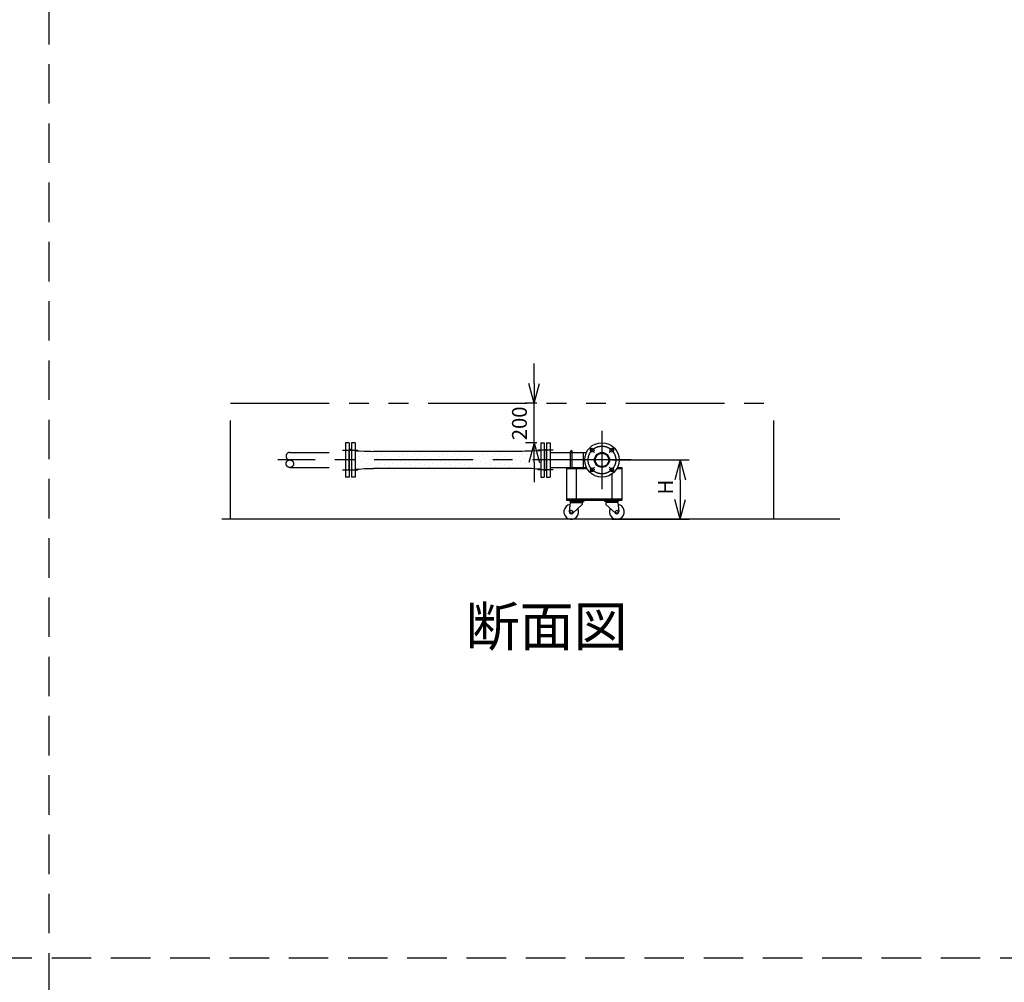
# Model space of a CAD drawing. Extents: x 207 to 40700, y 0 to 27750.
# Drawn here: x 25439 to 30423, y 11752 to 16625 of the extents above; entities that cross this region are included whole.
import ezdxf
from ezdxf.enums import TextEntityAlignment as Align

# ---------------------------------------------------------------- set-up
doc = ezdxf.new("R2010")
doc.units = 0
doc.header["$LTSCALE"] = 400
for name, pattern in [('CENTER', [2, 1.25, -0.25, 0.25, -0.25]), ('DASHED', [0.75, 0.5, -0.25]), ('PHANTOM', [2.5, 1.25, -0.25, 0.25, -0.25, 0.25, -0.25])]:
    doc.linetypes.add(name, pattern=pattern)
doc.layers.get('0').update_dxf_attribs({"linetype": 'CONTINUOUS'})
for name, color, linetype in [('1', 4, 'CONTINUOUS'), ('CENTER', 1, 'CENTER'), ('KARISEN', 5, 'DASHED'), ('SCALE', 4, 'CONTINUOUS'), ('UL1', 3, 'PHANTOM')]:
    doc.layers.add(name, color=color, linetype=linetype)
doc.styles.get("Standard").update_dxf_attribs({"font": 'TXT', "bigfont": 'BIGFONT'})

msp = doc.modelspace()

# ---------------------------------------------------------------- linework, layer by layer
for p, q in [((28043.4, 14683.6), (28016.6, 14783.6)), ((28043.4, 14683.6), (28070.2, 14783.6)), ((28043.4, 14783.6), (28043.4, 14683.6)), ((27136.2, 14483.6), (27118.2, 14483.6)), ((27118.2, 14483.6), (27118.2, 14308.6)), ((27136.2, 14483.6), (27136.2, 14308.6)), ((28043.4, 14483.6), (28016.6, 14383.6)), ((28043.4, 14483.6), (28070.2, 14383.6)), ((28043.4, 14383.6), (28043.4, 14483.6)), ((28076.2, 14483.6), (28094.2, 14483.6)), ((28076.2, 14483.6), (28076.2, 14308.6)), ((28094.2, 14483.6), (28094.2, 14308.6)), ((28106.2, 14483.6), (28124.2, 14483.6)), ((28106.2, 14483.6), (28106.2, 14308.6)), ((28106.2, 14483.6), (28124.2, 14483.6)), ((28124.2, 14483.6), (28124.2, 14308.6)), ((28124.2, 14483.6), (28124.2, 14308.6)), ((27106.2, 14346.5), (27106.2, 14445.8)), ((27110.2, 14448.6), (27107.5, 14447.6)), ((27118.2, 14448.6), (27110.2, 14448.6)), ((27136.2, 14442.9), (27156.7, 14442.9)), ((27136.2, 14442.9), (27136.2, 14349.4)), ((27156.7, 14442.9), (27182.2, 14439.8)), ((27182.2, 14439.8), (27217.1, 14439.8)), ((27217.1, 14439.8), (27230, 14438.8)), ((27982.5, 14438.8), (27230, 14438.8)), ((27995.4, 14439.8), (27982.5, 14438.8)), ((28030.3, 14439.8), (27995.4, 14439.8)), ((28055.8, 14442.9), (28030.3, 14439.8)), ((28076.2, 14442.9), (28055.8, 14442.9)), ((28076.2, 14442.9), (28076.2, 14349.4)), ((28094.2, 14448.6), (28102.2, 14448.6)), ((28102.2, 14448.6), (28105, 14447.6)), ((28106.2, 14346.5), (28106.2, 14445.8)), ((28124.2, 14434.2), (28307.5, 14434.2)), ((28290.9, 14434.2), (28290.9, 14358)), ((27156.7, 14349.4), (27182.2, 14352.5)), ((27182.2, 14352.5), (27217.1, 14352.5)), ((27217.1, 14352.5), (27230, 14353.5)), ((27982.5, 14353.5), (27230, 14353.5)), ((27995.4, 14352.5), (27982.5, 14353.5)), ((28030.3, 14352.5), (27995.4, 14352.5)), ((28055.8, 14349.4), (28030.3, 14352.5)), ((28124.2, 14358), (28307.5, 14358)), ((28206.2, 14358), (28206.2, 14193.1)), ((28206.2, 14358), (28307.5, 14358)), ((28465, 14358), (28486.2, 14358)), ((28486.2, 14358), (28486.2, 14193.1)), ((28782.6, 14396.1), (28755.8, 14296.1)), ((28782.6, 14396.1), (28809.4, 14296.1)), ((28782.6, 14296.1), (28782.6, 14396.1)), ((27110.2, 14343.6), (27107.5, 14344.6)), ((27118.2, 14343.6), (27110.2, 14343.6)), ((27136.2, 14308.6), (27118.2, 14308.6)), ((27136.2, 14349.4), (27156.7, 14349.4)), ((28076.2, 14349.4), (28055.8, 14349.4)), ((28076.2, 14308.6), (28094.2, 14308.6)), ((28094.2, 14343.6), (28102.2, 14343.6)), ((28102.2, 14343.6), (28105, 14344.6)), ((28106.2, 14308.6), (28124.2, 14308.6)), ((28106.2, 14308.6), (28124.2, 14308.6)), ((28206.2, 14352), (28310.7, 14352)), ((28256.2, 14352), (28256.2, 14199.1)), ((28436.2, 14324.3), (28436.2, 14199.1)), ((28461.8, 14352), (28486.2, 14352)), ((28206.2, 14199.1), (28486.2, 14199.1)), ((28206.2, 14193.1), (28486.2, 14193.1)), ((28225.8, 14180.1), (28220.8, 14134.9)), ((28223.8, 14193.1), (28293.8, 14193.1)), ((28223.8, 14193.1), (28223.8, 14189.1)), ((28223.8, 14189.1), (28293.8, 14189.1)), ((28293.8, 14189.1), (28223.8, 14189.1)), ((28223.8, 14189.1), (28223.8, 14185.1)), ((28223.8, 14185.1), (28293.8, 14185.1)), ((28225.8, 14180.1), (28286.8, 14180.1)), ((28234.5, 14180.1), (28234.5, 14185.1)), ((28286.8, 14171.1), (28238.2, 14127)), ((28283, 14180.1), (28283, 14185.1)), ((28286.8, 14180.1), (28286.8, 14171.1)), ((28293.8, 14193.1), (28293.8, 14189.1)), ((28293.8, 14189.1), (28293.8, 14185.1)), ((28398.8, 14193.1), (28398.8, 14189.1)), ((28468.8, 14193.1), (28398.8, 14193.1)), ((28398.8, 14189.1), (28398.8, 14185.1)), ((28398.8, 14189.1), (28468.8, 14189.1)), ((28468.8, 14189.1), (28398.8, 14189.1)), ((28468.8, 14185.1), (28398.8, 14185.1)), ((28405.8, 14180.1), (28405.8, 14171.1)), ((28466.8, 14180.1), (28405.8, 14180.1)), ((28405.8, 14171.1), (28454.3, 14127)), ((28409.5, 14180.1), (28409.5, 14185.1)), ((28458, 14180.1), (28458, 14185.1)), ((28466.8, 14180.1), (28471.7, 14134.9)), ((28468.8, 14193.1), (28468.8, 14189.1)), ((28468.8, 14189.1), (28468.8, 14185.1)), ((28782.6, 14096.1), (28755.8, 14196.1)), ((28782.6, 14096.1), (28809.4, 14196.1)), ((28782.6, 14196.1), (28782.6, 14096.1)), ((29590.9, 14096.1), (26462.8, 14096.1))]:
    msp.add_line(p, q)
for centre, radius in [((28386.2, 14396.1), 87.5), ((28336.8, 14445.6), 9.5), ((28435.7, 14445.6), 9.5), ((28386.2, 14396.1), 38.1), ((28386.2, 14396.1), 33.9), ((28336.8, 14346.6), 9.5), ((28435.7, 14346.6), 9.5), ((28230.8, 14133.6), 7.5), ((28461.8, 14133.6), 7.5)]:
    msp.add_circle(centre, radius)
for centre, radius, start, end in [((27108.2, 14445.8), 2, 110.556, 180), ((28104.2, 14445.8), 2, 0, 69.444), ((27108.2, 14346.5), 2, 180, 249.444), ((28104.2, 14346.5), 2, 290.556, 0), ((28230.8, 14133.6), 37.5, 99.2564, 26.9151), ((28461.8, 14133.6), 37.5, 153.0849, 80.7436), ((28230.8, 14133.6), 10, 172.805, 318.3343), ((28461.8, 14133.6), 10, 221.6657, 7.195)]:
    msp.add_arc(centre, radius, start, end)
at = {"layer": '1'}
for p, q in [((27149.9, 14438.6), (27149.9, 14438.6)), ((27158.3, 14413.3), (27158.3, 14413.3)), ((27175.2, 14430.1), (27175.2, 14430.1)), ((27183.6, 14404.9), (27183.6, 14404.9)), ((27200.4, 14421.7), (27200.4, 14421.7)), ((27217.3, 14438.6), (27217.3, 14438.6)), ((27225.7, 14413.3), (27225.7, 14413.3)), ((27242.5, 14430.1), (27242.5, 14430.1)), ((27250.9, 14404.9), (27250.9, 14404.9)), ((27267.8, 14421.7), (27267.8, 14421.7)), ((27284.6, 14438.6), (27284.6, 14438.6)), ((27293, 14413.3), (27293, 14413.3)), ((27309.9, 14430.1), (27309.9, 14430.1)), ((27318.3, 14404.9), (27318.3, 14404.9)), ((27335.1, 14421.7), (27335.1, 14421.7)), ((27352, 14438.6), (27352, 14438.6)), ((27360.4, 14413.3), (27360.4, 14413.3)), ((27377.2, 14430.1), (27377.2, 14430.1)), ((27385.7, 14404.9), (27385.7, 14404.9)), ((27402.5, 14421.7), (27402.5, 14421.7)), ((27419.3, 14438.6), (27419.3, 14438.6)), ((27427.7, 14413.3), (27427.7, 14413.3)), ((27444.6, 14430.1), (27444.6, 14430.1)), ((27453, 14404.9), (27453, 14404.9)), ((27469.8, 14421.7), (27469.8, 14421.7)), ((27486.7, 14438.6), (27486.7, 14438.6)), ((27495.1, 14413.3), (27495.1, 14413.3)), ((27511.9, 14430.1), (27511.9, 14430.1)), ((27520.4, 14404.9), (27520.4, 14404.9)), ((27537.2, 14421.7), (27537.2, 14421.7)), ((27554, 14438.6), (27554, 14438.6)), ((27562.4, 14413.3), (27562.4, 14413.3)), ((27579.3, 14430.1), (27579.3, 14430.1)), ((27587.7, 14404.9), (27587.7, 14404.9)), ((27604.5, 14421.7), (27604.5, 14421.7)), ((27621.4, 14438.6), (27621.4, 14438.6)), ((27629.8, 14413.3), (27629.8, 14413.3)), ((27646.6, 14430.1), (27646.6, 14430.1)), ((27655.1, 14404.9), (27655.1, 14404.9)), ((27671.9, 14421.7), (27671.9, 14421.7)), ((27688.7, 14438.6), (27688.7, 14438.6)), ((27697.2, 14413.3), (27697.2, 14413.3)), ((27714, 14430.1), (27714, 14430.1)), ((27722.4, 14404.9), (27722.4, 14404.9)), ((27739.2, 14421.7), (27739.2, 14421.7)), ((27756.1, 14438.6), (27756.1, 14438.6)), ((27764.5, 14413.3), (27764.5, 14413.3)), ((27781.3, 14430.1), (27781.3, 14430.1)), ((27789.8, 14404.9), (27789.8, 14404.9)), ((27806.6, 14421.7), (27806.6, 14421.7)), ((27823.4, 14438.6), (27823.4, 14438.6)), ((27831.9, 14413.3), (27831.9, 14413.3)), ((27848.7, 14430.1), (27848.7, 14430.1)), ((27857.1, 14404.9), (27857.1, 14404.9)), ((27874, 14421.7), (27874, 14421.7)), ((27890.8, 14438.6), (27890.8, 14438.6)), ((27899.2, 14413.3), (27899.2, 14413.3)), ((27916, 14430.1), (27916, 14430.1)), ((27924.5, 14404.9), (27924.5, 14404.9)), ((27941.3, 14421.7), (27941.3, 14421.7)), ((27958.1, 14438.6), (27958.1, 14438.6)), ((27966.6, 14413.3), (27966.6, 14413.3)), ((27983.4, 14430.1), (27983.4, 14430.1)), ((27991.8, 14404.9), (27991.8, 14404.9)), ((28008.7, 14421.7), (28008.7, 14421.7)), ((28025.5, 14438.6), (28025.5, 14438.6)), ((28033.9, 14413.3), (28033.9, 14413.3)), ((28050.8, 14430.1), (28050.8, 14430.1)), ((28059.2, 14404.9), (28059.2, 14404.9)), ((28076, 14421.7), (28076, 14421.7)), ((28226.5, 14358), (28226.5, 14439)), ((28236, 14358), (28236, 14439)), ((27141.5, 14396.5), (27141.5, 14396.5)), ((27149.9, 14371.2), (27149.9, 14371.2)), ((27166.8, 14388.1), (27166.8, 14388.1)), ((27175.2, 14362.8), (27175.2, 14362.8)), ((27192, 14379.6), (27192, 14379.6)), ((27200.4, 14354.4), (27200.4, 14354.4)), ((27208.9, 14396.5), (27208.9, 14396.5)), ((27217.3, 14371.2), (27217.3, 14371.2)), ((27234.1, 14388.1), (27234.1, 14388.1)), ((27242.5, 14362.8), (27242.5, 14362.8)), ((27259.4, 14379.6), (27259.4, 14379.6)), ((27267.8, 14354.4), (27267.8, 14354.4)), ((27276.2, 14396.5), (27276.2, 14396.5)), ((27284.6, 14371.2), (27284.6, 14371.2)), ((27301.5, 14388.1), (27301.5, 14388.1)), ((27309.9, 14362.8), (27309.9, 14362.8)), ((27326.7, 14379.6), (27326.7, 14379.6)), ((27335.1, 14354.4), (27335.1, 14354.4)), ((27343.6, 14396.5), (27343.6, 14396.5)), ((27352, 14371.2), (27352, 14371.2)), ((27368.8, 14388.1), (27368.8, 14388.1)), ((27377.2, 14362.8), (27377.2, 14362.8)), ((27394.1, 14379.6), (27394.1, 14379.6)), ((27402.5, 14354.4), (27402.5, 14354.4)), ((27410.9, 14396.5), (27410.9, 14396.5)), ((27419.3, 14371.2), (27419.3, 14371.2)), ((27436.2, 14388.1), (27436.2, 14388.1)), ((27444.6, 14362.8), (27444.6, 14362.8)), ((27461.4, 14379.6), (27461.4, 14379.6)), ((27469.8, 14354.4), (27469.8, 14354.4)), ((27478.3, 14396.5), (27478.3, 14396.5)), ((27486.7, 14371.2), (27486.7, 14371.2)), ((27503.5, 14388.1), (27503.5, 14388.1)), ((27511.9, 14362.8), (27511.9, 14362.8)), ((27528.8, 14379.6), (27528.8, 14379.6)), ((27537.2, 14354.4), (27537.2, 14354.4)), ((27545.6, 14396.5), (27545.6, 14396.5)), ((27554, 14371.2), (27554, 14371.2)), ((27570.9, 14388.1), (27570.9, 14388.1)), ((27579.3, 14362.8), (27579.3, 14362.8)), ((27596.1, 14379.6), (27596.1, 14379.6)), ((27604.5, 14354.4), (27604.5, 14354.4)), ((27613, 14396.5), (27613, 14396.5)), ((27621.4, 14371.2), (27621.4, 14371.2)), ((27638.2, 14388.1), (27638.2, 14388.1)), ((27646.6, 14362.8), (27646.6, 14362.8)), ((27663.5, 14379.6), (27663.5, 14379.6)), ((27671.9, 14354.4), (27671.9, 14354.4)), ((27680.3, 14396.5), (27680.3, 14396.5)), ((27688.7, 14371.2), (27688.7, 14371.2)), ((27705.6, 14388.1), (27705.6, 14388.1)), ((27714, 14362.8), (27714, 14362.8)), ((27730.8, 14379.6), (27730.8, 14379.6)), ((27739.2, 14354.4), (27739.2, 14354.4)), ((27747.7, 14396.5), (27747.7, 14396.5)), ((27756.1, 14371.2), (27756.1, 14371.2)), ((27772.9, 14388.1), (27772.9, 14388.1)), ((27781.3, 14362.8), (27781.3, 14362.8)), ((27798.2, 14379.6), (27798.2, 14379.6)), ((27806.6, 14354.4), (27806.6, 14354.4)), ((27815, 14396.5), (27815, 14396.5)), ((27823.4, 14371.2), (27823.4, 14371.2)), ((27840.3, 14388.1), (27840.3, 14388.1)), ((27848.7, 14362.8), (27848.7, 14362.8)), ((27865.5, 14379.6), (27865.5, 14379.6)), ((27874, 14354.4), (27874, 14354.4)), ((27882.4, 14396.5), (27882.4, 14396.5)), ((27890.8, 14371.2), (27890.8, 14371.2)), ((27907.6, 14388.1), (27907.6, 14388.1)), ((27916, 14362.8), (27916, 14362.8)), ((27932.9, 14379.6), (27932.9, 14379.6)), ((27941.3, 14354.4), (27941.3, 14354.4)), ((27949.7, 14396.5), (27949.7, 14396.5)), ((27958.1, 14371.2), (27958.1, 14371.2)), ((27975, 14388.1), (27975, 14388.1)), ((27983.4, 14362.8), (27983.4, 14362.8)), ((28000.2, 14379.6), (28000.2, 14379.6)), ((28008.7, 14354.4), (28008.7, 14354.4)), ((28017.1, 14396.5), (28017.1, 14396.5)), ((28025.5, 14371.2), (28025.5, 14371.2)), ((28042.3, 14388.1), (28042.3, 14388.1)), ((28050.8, 14362.8), (28050.8, 14362.8)), ((28067.6, 14379.6), (28067.6, 14379.6)), ((28076, 14354.4), (28076, 14354.4))]:
    msp.add_line(p, q, dxfattribs=at)
msp.add_arc((28231.2, 14439), 4.76, 0, 180, dxfattribs=at)
at = {"layer": 'CENTER'}
for p, q in [((28386.2, 14543.6), (28386.2, 14248.6)), ((28324.4, 14458), (28349.1, 14433.3)), ((28448.1, 14458), (28423.4, 14433.3)), ((27073.2, 14445.6), (27151.2, 14445.6)), ((27073.2, 14445.6), (27151.2, 14445.6)), ((28139.2, 14445.6), (28061.2, 14445.6)), ((28139.2, 14445.6), (28061.2, 14445.6)), ((28533.8, 14396.1), (26746.2, 14396.1)), ((28324.4, 14334.3), (28349.1, 14359)), ((28448.1, 14334.3), (28423.4, 14359)), ((27073.2, 14346.6), (27151.2, 14346.6)), ((27073.2, 14346.6), (27151.2, 14346.6)), ((28139.2, 14346.6), (28061.2, 14346.6)), ((28139.2, 14346.6), (28061.2, 14346.6))]:
    msp.add_line(p, q, dxfattribs=at)
msp.add_circle((28386.2, 14396.1), 70, dxfattribs=at)
at = {"layer": 'KARISEN'}
for p, q in [((25587.5, 0), (25587.5, 23750)), ((27106.2, 14483.6), (27088.2, 14483.6)), ((27088.2, 14483.6), (27088.2, 14308.6)), ((27088.2, 14483.6), (27088.2, 14308.6)), ((27106.2, 14483.6), (27088.2, 14483.6)), ((27106.2, 14483.6), (27106.2, 14308.6)), ((26806.2, 14434.3), (27088.2, 14434.3)), ((26806.2, 14358), (27088.2, 14358)), ((27106.2, 14308.6), (27088.2, 14308.6)), ((27106.2, 14308.6), (27088.2, 14308.6)), ((401, 11875), (40700, 11875))]:
    msp.add_line(p, q, dxfattribs=at)
msp.add_circle((26806.2, 14377.1), 19.1, dxfattribs=at)
msp.add_arc((26806.2, 14415.2), 19.1, 90, 270, dxfattribs=at)
at = {"layer": 'SCALE'}
for p, q in [((28043.4, 14783.6), (28043.4, 14883.6)), ((28056.3, 14683.6), (27998.4, 14683.6)), ((28043.4, 14483.6), (28043.4, 14683.6)), ((28056.3, 14483.6), (27998.4, 14483.6)), ((28043.4, 14383.6), (28043.4, 14283.6)), ((28436.2, 14396.1), (28827.6, 14396.1)), ((28782.6, 14296.1), (28782.6, 14196.1)), ((28436.2, 14096.1), (28827.6, 14096.1))]:
    msp.add_line(p, q, dxfattribs=at)
at = {"layer": 'UL1'}
for p, q in [((26506.2, 14683.6), (29256.2, 14683.6)), ((26506.2, 14096.1), (26506.2, 14683.6)), ((29256.2, 14096.1), (29256.2, 14683.6))]:
    msp.add_line(p, q, dxfattribs=at)

# ---------------------------------------------------------------- texts
at = {"layer": 'SCALE'}
for s, p in [('200', (28005.9, 14496.1)), ('H', (28745.1, 14221.1))]:
    msp.add_text(s, height=75, rotation=90, dxfattribs=at).set_placement(p)
msp.add_text('断面図', height=200, dxfattribs=at).set_placement((28106.2, 13528), align=Align.MIDDLE)

doc.saveas('drawing.dxf')
